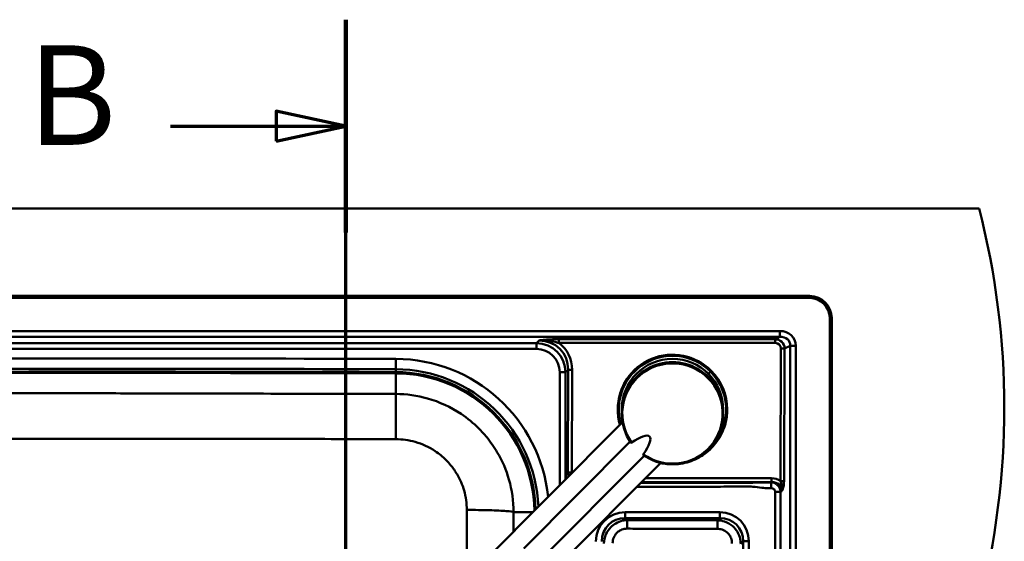
# Paper-space layout 'DF_1' of a CAD drawing. Units: millimetres. Extents: x 0 to 2100, y 0 to 3793.
# Drawn here: x 702 to 1197, y 3531 to 3793 of the extents above; entities that cross this region are included whole.
import ezdxf

# ---------------------------------------------------------------- set-up
doc = ezdxf.new("R2010")
doc.units = ezdxf.units.MM
doc.header["$LTSCALE"] = 10
for name, color, linetype, lineweight in [('Section View Lines(ISO)', 7, 'Continuous', 70), ('Visible Edges(ISO)', 7, 'Continuous', 50), ('Visible Tangent Edges(ISO)', 7, 'Continuous', 50)]:
    doc.layers.add(name, color=color, linetype=linetype, lineweight=lineweight)
doc.styles.add('Text__5.0mm', font='arial.ttf', dxfattribs={"width": 0.9})

# ---------------------------------------------------------------- blocks, each defined once
blk = doc.blocks.new('2dTransSection1')
at = {"layer": 'Section View Lines(ISO)', "linetype": 'Continuous'}
for p, q in [((86.626, 303.464), (86.626, 379.339)), ((86.626, 373.991), (83.126, 374.741)), ((83.126, 374.741), (83.126, 373.241)), ((77.817, 373.991), (83.126, 373.991)), ((83.126, 373.991), (86.626, 373.991)), ((83.126, 373.241), (86.626, 373.991)), ((86.626, 308.811), (83.126, 309.561)), ((83.126, 309.561), (83.126, 308.061)), ((77.817, 308.811), (83.126, 308.811)), ((83.126, 308.811), (86.626, 308.811)), ((83.126, 308.061), (86.626, 308.811))]:
    blk.add_line(p, q, dxfattribs=at)
at = {"layer": 'Section View Lines(ISO)', "linetype": 'Continuous', "lineweight": 140}
for p, q in [((86.626, 368.644), (86.626, 379.339)), ((86.626, 303.464), (86.626, 314.159))]:
    blk.add_line(p, q, dxfattribs=at)
at = {"layer": 'Section View Lines(ISO)', "linetype": 'Continuous', "flags": 128}
for points in [[(83.126, 373.241), (86.626, 373.991), (83.126, 374.741), (83.126, 373.241)], [(83.126, 308.061), (86.626, 308.811), (83.126, 309.561), (83.126, 308.061)]]:
    blk.add_lwpolyline(points, dxfattribs=at)
at = {"layer": 'Section View Lines(ISO)'}
for points in [[(83.126, 373.241), (86.626, 373.991), (83.126, 374.741), (83.126, 373.241)], [(83.126, 308.061), (86.626, 308.811), (83.126, 309.561), (83.126, 308.061)]]:
    blk.add_solid(points, dxfattribs=at)
at = {"layer": 'Section View Lines(ISO)', "char_height": 5, "attachment_point": 7, "style": 'Text__5.0mm'}
for insert in [(70.609, 371.491), (70.609, 306.311)]:
    blk.add_mtext('B', dxfattribs=dict(at, insert=insert))

psp = doc.layouts.new('DF_1')

# ---------------------------------------------------------------- linework, layer by layer
at = {"layer": 'Visible Edges(ISO)'}
for p, q in [((1184.26, 3698.64), (409.26, 3698.64)), ((494.26, 3654.64), (1099.26, 3654.64)), ((494.26, 3653.64), (1099.26, 3653.64)), ((1109.26, 3643.64), (1109.26, 3153.64)), ((1110.26, 3643.64), (1110.26, 3153.64)), ((1002.76, 3597.58), (1002.76, 3597.64)), ((1004.76, 3595.92), (1004.76, 3597.58)), ((1004.76, 3595.62), (1004.76, 3595.91)), ((1055.76, 3595.92), (1055.76, 3597.58)), ((1057.76, 3597.58), (1057.76, 3597.64)), ((917.58, 3503.35), (1005.14, 3591.19)), ((1055.76, 3595.62), (1055.76, 3595.83)), ((955.6, 3527.88), (1009.03, 3581.48)), ((962.68, 3520.82), (1016.1, 3574.41)), ((937.41, 3483.58), (1024.36, 3570.81))]:
    psp.add_line(p, q, dxfattribs=at)
for centre, radius, start, end in [((796.96, 3598.64), 400, 345.5225, 14.4775), ((1099.26, 3643.64), 11, 0, 90), ((1099.26, 3643.64), 10, 0, 90), ((743.76, -46383.86), 50000.5, 89.83099, 90.16901), ((891.04, 3545.92), 70.5, 1.2297, 89.831)]:
    psp.add_arc(centre, radius, start, end, dxfattribs=at)
for centre, major_axis, ratio, start_param, end_param in [((1030.26, 3597.64), (-27.5, 0), 0.999962, 3.926991, 6.283185), ((1030.26, 3595.92), (-25.5, 0), 0.999962, 3.139869, 6.28375), ((1030.26, 3597.58), (-25.5, 0), 0.999962, 3.141593, 6.283185), ((1030.26, 3595.91), (23.6, -9.7), 0.995906, 0.388692, 2.744887), ((1030.26, 3597.64), (27.5, 0), 0.999962, 0, 0.785398), ((1030.26, 3595.91), (-25.5, 0), 0.999962, 5.497787, 6.283185), ((1030.26, 3595.92), (-25.5, 0), 0.999962, 0.005963, 0.006147), ((1030.26, 3595.62), (-25.5, 0), 0.999962, 0, 0.613189), ((1030.26, 3595.62), (25.5, 0), 0.999962, 4.0992, 6.283185), ((1030.26, 3595.92), (25.5, 0), 0.999962, 6.277121, 6.277222), ((1005.06, 3570.42), (13.66, 13.66), 0.258819, 5.304152, 7.26224), ((1030.26, 3595.92), (-25.5, 0), 0.999962, 1.777084, 1.778476)]:
    psp.add_ellipse(centre, major_axis=major_axis, ratio=ratio, start_param=start_param, end_param=end_param, dxfattribs=at)
for points, knots in [([(1048.29, 3615.51), (1048.22, 3615.58), (1048.04, 3615.75), (1047.76, 3616.03), (1047.46, 3616.3), (1047.17, 3616.56), (1047.03, 3616.7), (1047.18, 3616.57), (1047.47, 3616.32), (1047.76, 3616.05), (1048.04, 3615.78), (1048.22, 3615.61), (1048.29, 3615.54)], [0, 0, 0, 0, 0.308188, 0.740582, 1.235247, 1.730499, 2.596646, 3.461392, 3.956269, 4.45164, 4.884805, 5.184684, 5.184684, 5.184684, 5.184684]), ([(1048.29, 3613.82), (1048.18, 3613.93), (1047.9, 3614.2), (1047.46, 3614.62), (1047.01, 3615.01), (1046.67, 3615.3), (1046.47, 3615.46), (1046.41, 3615.5), (1046.49, 3615.43), (1046.7, 3615.25), (1047.05, 3614.94), (1047.5, 3614.54), (1047.93, 3614.13), (1048.19, 3613.88), (1048.29, 3613.78)], [0, 0, 0, 0, 0.4786, 1.148902, 1.906791, 2.657281, 3.314087, 3.969239, 4.622864, 5.276612, 6.026323, 6.777829, 7.434281, 7.858258, 7.858258, 7.858258, 7.858258]), ([(1048.29, 3615.54), (1048.41, 3615.42), (1048.71, 3615.1), (1049.13, 3614.65), (1049.38, 3614.37), (1049.42, 3614.32), (1049.42, 3614.32)], [0, 0, 0, 0, 0.503327, 1.306918, 2.111794, 2.592333, 2.592333, 2.592333, 2.592333]), ([(1049.42, 3614.32), (1049.42, 3614.32), (1049.38, 3614.35), (1049.17, 3614.59), (1048.75, 3615.04), (1048.42, 3615.38), (1048.29, 3615.51)], [0, 0, 0, 0, 0.421177, 1.168373, 2.035153, 2.592363, 2.592363, 2.592363, 2.592363]), ([(1049.97, 3611.95), (1049.97, 3611.95), (1049.96, 3611.96), (1049.88, 3612.06), (1049.7, 3612.28), (1049.34, 3612.7), (1048.85, 3613.25), (1048.44, 3613.67), (1048.29, 3613.82)], [0, 0, 0, 0, 0.328776, 0.84534, 1.502617, 2.159787, 3.290989, 3.929171, 3.929171, 3.929171, 3.929171]), ([(1048.29, 3613.78), (1048.36, 3613.7), (1048.55, 3613.51), (1048.88, 3613.17), (1049.24, 3612.78), (1049.65, 3612.32), (1049.91, 3612.01), (1049.97, 3611.94), (1049.97, 3611.95)], [0, 0, 0, 0, 0.32381, 0.79059, 1.444886, 2.1009, 3.227513, 3.929137, 3.929137, 3.929137, 3.929137]), ([(1024.29, 3570.74), (1026.51, 3570.25), (1028.79, 3570.03), (1033.99, 3570.18), (1036.91, 3570.74), (1042.42, 3572.75), (1045.02, 3574.19), (1049.62, 3577.83), (1051.62, 3580.02), (1054.85, 3584.93), (1056.06, 3587.64), (1057.44, 3592.79), (1057.76, 3595.18), (1057.76, 3597.58)], [6.849757, 6.849757, 6.849757, 6.849757, 7.097786, 7.097786, 7.417787, 7.417787, 7.737787, 7.737787, 8.057787, 8.057787, 8.377787, 8.377787, 8.63938, 8.63938, 8.63938, 8.63938]), ([(1009.75, 3580.97), (1009.72, 3580.95), (1009.65, 3580.91), (1009.53, 3580.89), (1009.45, 3580.9), (1009.41, 3580.93), (1009.4, 3580.94)], [0, 0, 0, 0, 0.107886, 0.2350109, 0.4111386, 0.5069325, 0.5069325, 0.5069325, 0.5069325]), ([(1015.62, 3575.1), (1015.6, 3575.07), (1015.56, 3575), (1015.53, 3574.89), (1015.54, 3574.8), (1015.57, 3574.77), (1015.58, 3574.76)], [0, 0, 0, 0, 0.107886, 0.2350109, 0.4111386, 0.5069325, 0.5069325, 0.5069325, 0.5069325])]:
    psp.add_open_spline(points, degree=3, knots=knots, dxfattribs=at)
psp.add_open_spline([(1002.76, 3597.58), (1002.76, 3594.99), (1003.13, 3592.39), (1003.85, 3589.9)], degree=3, dxfattribs=at)
at = {"layer": 'Visible Tangent Edges(ISO)'}
for p, q in [((1084.15, 3637.04), (516.38, 3637.04)), ((1084.15, 3637.04), (1084.15, 3634.12)), ((516.38, 3634.12), (1084.15, 3634.12)), ((961.92, 3630.95), (523.05, 3630.95)), ((963.27, 3632.3), (961.92, 3630.95)), ((961.92, 3628.02), (961.92, 3630.95)), ((973.13, 3632.99), (973.13, 3631.05)), ((1081.77, 3632.99), (973.13, 3632.99)), ((973.13, 3631.05), (1081.77, 3631.05)), ((1084.15, 3634.12), (1081.77, 3632.99)), ((1081.77, 3632.99), (1081.77, 3631.05)), ((523.05, 3628.02), (961.92, 3628.02)), ((1084.77, 3628.25), (1084.5, 3561.66)), ((1086.31, 3561.64), (1086.58, 3628.24)), ((1086.58, 3628.24), (1089.45, 3629.6)), ((1089.45, 3629.6), (1092.17, 3629.6)), ((1089.45, 3629.6), (1089.45, 3167.67)), ((1092.17, 3167.67), (1092.17, 3629.6)), ((891.25, 3617.85), (891.27, 3623.02)), ((891.25, 3615.77), (891.22, 3605.41)), ((891.25, 3616.42), (891.25, 3617.85)), ((891.25, 3615.77), (891.25, 3616.42)), ((973.63, 3616.3), (973.63, 3559.58)), ((976.56, 3616.3), (973.63, 3616.3)), ((976.56, 3616.3), (977.88, 3617.62)), ((976.56, 3562.52), (976.56, 3616.3)), ((977.88, 3617.62), (977.78, 3566.04)), ((979.73, 3566.02), (979.83, 3617.6)), ((1049.35, 3616.67), (1048.29, 3615.61)), ((977.78, 3566.04), (976.6, 3564.86)), ((976.6, 3564.86), (976.6, 3562.56)), ((1080.03, 3563.09), (1016.66, 3563.09)), ((1080.03, 3561.15), (1080.03, 3563.09)), ((1014.73, 3561.15), (1080.03, 3561.15)), ((1080.03, 3561.15), (1079.8, 3561.04)), ((1084.53, 3556.26), (1085.21, 3556.58)), ((1081.84, 3556.26), (1081.84, 3241.02)), ((1084.53, 3241.02), (1084.53, 3556.26)), ((960.22, 3546.12), (950.44, 3546.09)), ((1054, 3546.04), (1006.47, 3546.04)), ((1006.49, 3543.12), (1054.02, 3543.12)), ((1007.55, 3542.06), (1006.49, 3543.12)), ((1054.02, 3543.12), (1052.87, 3541.97)), ((1064.53, 3530.22), (1065.74, 3531.43)), ((1068.64, 3531.43), (1065.74, 3531.43)), ((1065.74, 3531.43), (1065.74, 3265.85)), ((1068.64, 3265.85), (1068.64, 3531.43))]:
    psp.add_line(p, q, dxfattribs=at)
for centre, radius, start, end in [((743.76, -46383.86), 50007.11, 89.83099, 90.16901), ((891.04, 3545.92), 77.11, 5.7783, 89.831), ((743.76, -46383.86), 50001.93, 89.83099, 90.16901), ((743.76, -46383.86), 49999.85, 89.83099, 90.16901), ((891.04, 3545.92), 71.93, 2.3174, 89.831), ((891.04, 3545.92), 69.85, 0.7137, 89.831)]:
    psp.add_arc(centre, radius, start, end, dxfattribs=at)
for centre, major_axis, ratio, start_param, end_param in [((1083.34, 3628.85), (8.13, 3.87), 0.88855, 5.883485, 7.362682), ((961.34, 3615.73), (10.92, 10.92), 0.971593, 5.521219, 7.045152), ((962.42, 3616.8), (11.08, 11.46), 0.940871, 5.503203, 7.027137), ((962.42, 3616.79), (12.38, 12.86), 0.952321, 5.501382, 6.411811), ((1081.46, 3627.95), (4.57, 2.39), 0.968916, 5.844717, 7.323914), ((1081.46, 3627.97), (3.03, 1.5), 0.886776, 5.866557, 7.345754), ((1083.34, 3628.85), (5.72, 2.72), 0.788919, 5.883485, 7.362682), ((961.34, 3615.73), (8.89, 8.89), 0.954201, 5.521219, 7.045152), ((1030.26, 3597.58), (-27, 0), 0.999962, 3.926991, 6.555955), ((1030.26, 3597.58), (-27.5, 0), 0.999962, 3.141593, 6.283185), ((1084.77, 3628.24), (-2, 0.01), 0.008726, 3.577943, 4.712424), ((1030.26, 3595.61), (-25.2, 0), 0.999962, 0.950827, 6.903154), ((1030.26, 3595.62), (-25.5, 0), 0.999962, 3.141593, 6.283185), ((979.83, 3617.62), (-2, 0), 0.008727, 0.218175, 1.570813), ((1030.26, 3597.58), (27, 0), 0.999962, 5.389227, 7.068583), ((982.81, 3566.19), (-3.4, -3.75), 0.988381, 5.471378, 5.859298), ((979.73, 3566.04), (-2, 0), 0.008727, 0.218175, 1.570813), ((982.81, 3566.17), (-2.19, -2.27), 0.952321, 5.501382, 5.601859), ((1079.3, 3555.91), (7.08, 3.5), 0.886776, 0.419881, 1.062569), ((1079.3, 3555.92), (5.49, 2.69), 0.81745, 5.869419, 7.348616), ((1084.5, 3561.64), (-2, 0.01), 0.008726, 3.577943, 4.712424), ((1007.16, 3530.68), (-10.85, 11.33), 0.955927, 5.541756, 7.067535), ((1007.19, 3530.68), (-8.91, 9.23), 0.935372, 5.538384, 7.064163), ((1006.5, 3546.04), (0, -3), 0.008727, 4.712389, 6.065011), ((1007.54, 3537.67), (0.01, 4.5), 0.004297, 0.218168, 1.544971), ((1052.86, 3537.58), (0, 4.5), 0.004179, 4.738233, 6.065018), ((1053.25, 3530.68), (11.36, 10.91), 0.952403, 5.541976, 7.064063), ((1054.03, 3546.04), (0, -3), 0.008727, 4.712389, 6.065011), ((1053.28, 3530.68), (9.26, 8.96), 0.931193, 5.539093, 7.06118)]:
    psp.add_ellipse(centre, major_axis=major_axis, ratio=ratio, start_param=start_param, end_param=end_param, dxfattribs=at)
for points, knots in [([(973.13, 3632.99), (972.42, 3632.99), (971.7, 3632.97), (969.86, 3632.9), (968.76, 3632.83), (966.94, 3632.69), (966.19, 3632.61), (964.72, 3632.46), (963.99, 3632.38), (963.27, 3632.3)], [-1.042243, -1.042243, -1.042243, -1.042243, -0.828508, -0.828508, -0.486532, -0.486532, -0.243265, -0.243265, 0.00186, 0.00186, 0.00186, 0.00186]), ([(963.27, 3632.3), (964.09, 3632.34), (964.92, 3632.34), (966.54, 3632.27), (967.34, 3632.2), (969.22, 3631.96), (970.28, 3631.77), (971.93, 3631.38), (972.54, 3631.22), (973.13, 3631.05)], [-0.00186, -0.00186, -0.00186, -0.00186, 0.243265, 0.243265, 0.486532, 0.486532, 0.828508, 0.828508, 1.042243, 1.042243, 1.042243, 1.042243]), ([(596.3, 3605.93), (613.74, 3605.93), (631.18, 3605.92), (664.35, 3605.89), (680.07, 3605.87), (705.63, 3605.83), (715.46, 3605.81), (731.43, 3605.78), (737.58, 3605.77), (756.01, 3605.73), (768.3, 3605.71), (800.26, 3605.63), (819.92, 3605.59), (856.8, 3605.5), (874.01, 3605.45), (891.22, 3605.41)], [-29.487087, -29.487087, -29.487087, -29.487087, -24.253129, -24.253129, -19.535195, -19.535195, -16.586487, -16.586487, -14.743544, -14.743544, -11.057658, -11.057658, -5.16024, -5.16024, 0, 0, 0, 0]), ([(891.22, 3605.41), (896.62, 3605.4), (902.03, 3604.64), (913.19, 3601.48), (918.87, 3598.86), (927.29, 3593.24), (930.31, 3590.76), (934.4, 3586.67), (935.71, 3585.23), (938.91, 3581.33), (940.7, 3578.76), (944.8, 3571.78), (946.76, 3567.22), (949.66, 3557.12), (950.43, 3551.57), (950.44, 3546.09)], [0, 0, 0, 0, 0.96821, 0.96821, 2.074735, 2.074735, 2.766314, 2.766314, 3.112103, 3.112103, 3.665365, 3.665365, 4.550586, 4.550586, 5.532627, 5.532627, 5.532627, 5.532627]), ([(891.31, 3582.71), (874, 3582.77), (856.68, 3582.81), (819.57, 3582.87), (799.8, 3582.88), (767.7, 3582.87), (755.36, 3582.87), (736.86, 3582.86), (730.7, 3582.85), (714.67, 3582.84), (704.82, 3582.83), (679.21, 3582.81), (663.45, 3582.79), (630.24, 3582.75), (612.78, 3582.72), (595.33, 3582.69)], [0, 0, 0, 0, 5.16024, 5.16024, 11.057658, 11.057658, 14.743544, 14.743544, 16.586487, 16.586487, 19.535195, 19.535195, 24.253129, 24.253129, 29.487087, 29.487087, 29.487087, 29.487087]), ([(926.97, 3547.19), (926.96, 3550.46), (926.49, 3553.78), (924.74, 3559.82), (923.56, 3562.55), (921.1, 3566.73), (920.02, 3568.27), (918.09, 3570.61), (917.3, 3571.47), (914.84, 3573.92), (913.02, 3575.41), (907.95, 3578.78), (904.53, 3580.35), (897.82, 3582.25), (894.56, 3582.7), (891.31, 3582.71)], [-5.532627, -5.532627, -5.532627, -5.532627, -4.550586, -4.550586, -3.665365, -3.665365, -3.112103, -3.112103, -2.766314, -2.766314, -2.074735, -2.074735, -0.96821, -0.96821, 0, 0, 0, 0]), ([(977.35, 3563.31), (977.22, 3563.51), (977.09, 3563.7), (976.81, 3564.21), (976.68, 3564.54), (976.6, 3564.86)], [53.6296984, 53.6296984, 53.6296984, 53.6296984, 53.7464254, 53.7464254, 53.9376255, 53.9376255, 53.9376255, 53.9376255]), ([(976.6, 3564.86), (976.64, 3564.38), (976.72, 3563.9), (976.87, 3563.26), (976.91, 3563.09), (976.96, 3562.92)], [-53.9376255, -53.9376255, -53.9376255, -53.9376255, -53.7464254, -53.7464254, -53.677322, -53.677322, -53.677322, -53.677322]), ([(1084.5, 3561.66), (1084.61, 3561.33), (1084.72, 3560.98), (1084.93, 3560.24), (1085.02, 3559.86), (1085.1, 3559.44), (1085.16, 3559.15), (1085.21, 3558.84), (1085.3, 3557.92), (1085.31, 3557.26), (1085.21, 3556.58)], [0, 0, 0, 0, 0.1458256, 0.1458256, 0.2916512, 0.2916512, 0.2916512, 0.3946581, 0.3946581, 0.5833024, 0.5833024, 0.5833024, 0.5833024]), ([(1085.21, 3556.58), (1085.41, 3557), (1085.6, 3557.45), (1085.85, 3558.24), (1085.93, 3558.53), (1086, 3558.83), (1086.09, 3559.26), (1086.17, 3559.72), (1086.28, 3560.66), (1086.31, 3561.15), (1086.31, 3561.64)], [-0.5833024, -0.5833024, -0.5833024, -0.5833024, -0.3946581, -0.3946581, -0.2916512, -0.2916512, -0.2916512, -0.1458256, -0.1458256, 0, 0, 0, 0]), ([(1012.37, 3558.79), (1018.26, 3558.8), (1024.14, 3558.81), (1030.03, 3558.82), (1036.52, 3558.83), (1043.02, 3558.84), (1053.86, 3558.87), (1058.2, 3558.87), (1063.63, 3558.88), (1064.71, 3558.89), (1066.87, 3558.89), (1067.93, 3558.89), (1069.01, 3558.89), (1069.55, 3558.9), (1070.09, 3558.87), (1072.11, 3558.74), (1073.61, 3558.53), (1076.29, 3558.22), (1077.47, 3558.11), (1078.69, 3558.11), (1079.06, 3558.11), (1079.44, 3558.11), (1079.82, 3558.11)], [-49.789748, -49.789748, -49.789748, -49.789748, -48.024363, -48.024363, -48.024363, -46.075161, -46.075161, -44.771279, -44.771279, -44.448619, -44.448619, -44.12596, -44.12596, -44.12596, -43.963998, -43.963998, -43.51861, -43.51861, -43.148981, -43.148981, -43.148981, -43.035721, -43.035721, -43.035721, -43.035721]), ([(1079.8, 3561.04), (1079.42, 3561.04), (1079.04, 3561.04), (1078.66, 3561.04), (1077.45, 3561.04), (1076.26, 3561.01), (1073.58, 3560.94), (1072.09, 3560.89), (1070.07, 3560.85), (1069.53, 3560.85), (1068.99, 3560.85), (1067.92, 3560.85), (1066.85, 3560.84), (1064.7, 3560.84), (1063.62, 3560.84), (1058.18, 3560.83), (1053.85, 3560.82), (1043, 3560.8), (1036.51, 3560.78), (1030.01, 3560.77), (1024.78, 3560.76), (1019.55, 3560.75), (1014.32, 3560.74)], [43.035721, 43.035721, 43.035721, 43.035721, 43.148981, 43.148981, 43.148981, 43.51861, 43.51861, 43.963998, 43.963998, 44.12596, 44.12596, 44.12596, 44.448619, 44.448619, 44.771279, 44.771279, 46.075161, 46.075161, 48.024363, 48.024363, 48.024363, 49.592984, 49.592984, 49.592984, 49.592984]), ([(1084.53, 3556.26), (1084.51, 3556.65), (1084.44, 3557.04), (1084.1, 3558.2), (1083.68, 3558.93), (1082.78, 3559.86), (1082.39, 3560.17), (1081.97, 3560.41), (1081.55, 3560.64), (1081.11, 3560.81), (1080.37, 3560.99), (1080.08, 3561.03), (1079.8, 3561.04)], [42.7307274, 42.7307274, 42.7307274, 42.7307274, 42.7786935, 42.7786935, 42.8759388, 42.8759388, 42.9367171, 42.9367171, 42.9367171, 42.9974955, 42.9974955, 43.0357212, 43.0357212, 43.0357212, 43.0357212]), ([(1079.82, 3558.11), (1079.95, 3558.11), (1080.08, 3558.1), (1080.4, 3558.05), (1080.6, 3557.99), (1080.78, 3557.9), (1080.97, 3557.81), (1081.14, 3557.7), (1081.52, 3557.33), (1081.69, 3557.04), (1081.82, 3556.58), (1081.84, 3556.42), (1081.84, 3556.26)], [-43.0357212, -43.0357212, -43.0357212, -43.0357212, -42.9974955, -42.9974955, -42.9367171, -42.9367171, -42.9367171, -42.8759388, -42.8759388, -42.7786935, -42.7786935, -42.7307274, -42.7307274, -42.7307274, -42.7307274]), ([(1007.55, 3542.06), (1006.78, 3542.05), (1006, 3541.96), (1004, 3541.54), (1002.82, 3541.08), (1000.85, 3539.93), (1000.02, 3539.3), (998.26, 3537.53), (997.41, 3536.27), (996.2, 3533.47), (995.86, 3531.88), (995.84, 3530.31)], [0, 0, 0, 0, 0.147028, 0.147028, 0.382273, 0.382273, 0.573442, 0.573442, 0.849128, 0.849128, 1.14957, 1.14957, 1.14957, 1.14957]), ([(1052.87, 3541.97), (1049.09, 3541.97), (1045.32, 3541.98), (1037.76, 3541.99), (1033.99, 3542), (1030.21, 3542), (1026.43, 3542.01), (1022.66, 3542.02), (1015.1, 3542.04), (1011.32, 3542.05), (1007.55, 3542.06)], [-4.532412, -4.532412, -4.532412, -4.532412, -3.399309, -3.399309, -2.266206, -2.266206, -2.266206, -1.133103, -1.133103, 0, 0, 0, 0]), ([(1064.53, 3530.22), (1064.52, 3530.98), (1064.44, 3531.74), (1064.02, 3533.78), (1063.54, 3535.02), (1062.25, 3537.22), (1061.46, 3538.17), (1059.36, 3540.04), (1057.95, 3540.85), (1055.3, 3541.74), (1054.07, 3541.95), (1052.87, 3541.97)], [0, 0, 0, 0, 0.144387, 0.144387, 0.391681, 0.391681, 0.619898, 0.619898, 0.916208, 0.916208, 1.145237, 1.145237, 1.145237, 1.145237]), ([(1000.21, 3530.42), (1000.21, 3531.43), (1000.4, 3532.43), (1001.14, 3534.21), (1001.67, 3535), (1002.76, 3536.1), (1003.28, 3536.5), (1004.52, 3537.21), (1005.27, 3537.49), (1006.53, 3537.74), (1007.03, 3537.78), (1007.52, 3537.78)], [-1.14957, -1.14957, -1.14957, -1.14957, -0.849128, -0.849128, -0.573442, -0.573442, -0.382273, -0.382273, -0.147028, -0.147028, 0, 0, 0, 0]), ([(1007.52, 3537.78), (1011.3, 3537.77), (1015.08, 3537.76), (1022.64, 3537.74), (1026.42, 3537.74), (1030.2, 3537.73), (1033.98, 3537.72), (1037.76, 3537.71), (1045.32, 3537.7), (1049.1, 3537.7), (1052.88, 3537.69)], [0, 0, 0, 0, 1.133103, 1.133103, 2.266206, 2.266206, 2.266206, 3.399309, 3.399309, 4.532412, 4.532412, 4.532412, 4.532412]), ([(1052.88, 3537.69), (1053.65, 3537.69), (1054.42, 3537.57), (1056.1, 3537.04), (1056.99, 3536.53), (1058.3, 3535.37), (1058.79, 3534.77), (1059.59, 3533.38), (1059.88, 3532.6), (1060.12, 3531.3), (1060.17, 3530.82), (1060.16, 3530.34)], [-1.145237, -1.145237, -1.145237, -1.145237, -0.916208, -0.916208, -0.619898, -0.619898, -0.391681, -0.391681, -0.144387, -0.144387, 0, 0, 0, 0])]:
    psp.add_open_spline(points, degree=3, knots=knots, dxfattribs=at)
for points in [[(891.31, 3582.71), (891.32, 3586.57), (891.33, 3594.19), (891.29, 3602.7), (891.24, 3605.14), (891.22, 3605.41)], [(927.06, 3512.86), (927.03, 3524.31), (927, 3535.75), (926.97, 3547.19)], [(926.97, 3547.19), (930.92, 3547.18), (938.78, 3547.07), (947.63, 3546.66), (950.16, 3546.29), (950.44, 3546.09)], [(950.44, 3546.09), (950.44, 3542.83), (950.44, 3539.57), (950.43, 3536.31)]]:
    psp.add_open_spline(points, degree=3, dxfattribs=at)
for points, weights in [([(1079.8, 3561.04), (1079.81, 3560.72), (1079.82, 3559.58), (1079.82, 3558.11)], [1, 0.853254560824, 0.853254560824, 1]), ([(1084.53, 3556.26), (1084.03, 3556.26), (1083.03, 3556.26), (1081.84, 3556.26)], [1, 0.897151881136, 0.897151881136, 1])]:
    psp.add_rational_spline(points, weights, degree=3, dxfattribs=at)

# ---------------------------------------------------------------- block references
at = {"layer": 'Section View Lines(ISO)', "xscale": 10, "yscale": 10, "zscale": 10}
psp.add_blockref('2dTransSection1', (0, 0), dxfattribs=at)

doc.saveas('drawing.dxf')
